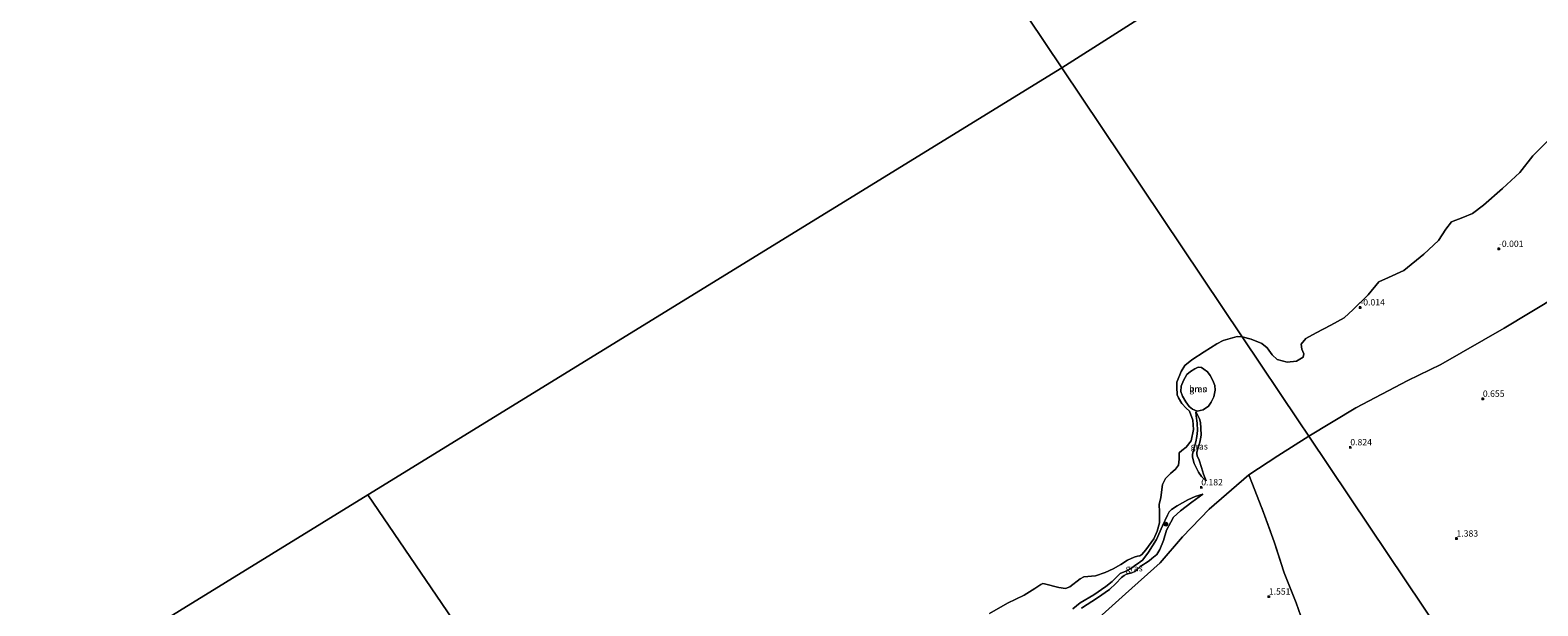
# Model space of a CAD drawing. Units: metres. Extents: x 170760 to 180003, y 487498 to 492458.
# Drawn here: x 179108 to 179701, y 490522 to 490748 of the extents above; entities that cross this region are included whole.
import ezdxf
from ezdxf.enums import TextEntityAlignment as Align

# ---------------------------------------------------------------- set-up
doc = ezdxf.new("R2010")
doc.units = ezdxf.units.M
doc.linetypes.add('IE-TERREINAFSCHEIDING', pattern=[10, 8, -2])
doc.layers.get('0').update_dxf_attribs({"lineweight": 25})
for name, color, linetype, lineweight in [('B-ME-GR-BOOM-GV-B6', 93, 'Continuous', 18), ('B-ME-GR-BOOM-S-B1', 93, 'Continuous', 18), ('B-ME-GW-KRUINLIJN-L-B1', 93, 'Continuous', 18), ('B-ME-GW-TEENLIJN-L-B1', 93, 'Continuous', 18), ('B-ME-IE-GRASLAND-GV-B6', 93, 'Continuous', 18), ('B-ME-IE-GRONDWERKLIJN-GROND_INGERICHT-GV-B6', 253, 'Continuous', 18), ('B-ME-IE-HULPGEOMETRIE-L-B1', 53, 'Continuous', 18), ('B-ME-IE-TERREINAFSCHEIDING-RASTERHEKWERK-L-B1', 8, 'IE-TERREINAFSCHEIDING', 18), ('B-ME-OB-WATERLIJN-L-B1', 133, 'OB-WATERLIJN', 18), ('B-ME-OG-WATER-GV-B6', 153, 'Continuous', 18)]:
    doc.layers.add(name, color=color, linetype=linetype, lineweight=lineweight)
doc.layers.add('B-ME-GW-HOOGTEPUNT-S-B1', color=10, linetype='Continuous')
doc.styles.add('NLCS-ISO', font='NLCS-ISO.TTF')
doc.linetypes.add('OB-WATERLIJN', pattern='A,10,[32,NLCS.SHX,S=2,R=0,X=0,Y=0],-12', length=22)

# ---------------------------------------------------------------- blocks, each defined once
blk = doc.blocks.new('hoogtepunt')
for p, q in [((-0.5, 0), (0.5, 0)), ((0, 0.5), (0, -0.5))]:
    blk.add_line(p, q)
blk = doc.blocks.new('boom')
h = blk.add_hatch(color=256)
edge = h.paths.add_edge_path()
edge.add_arc((0, 0), 0.75, 0, 360)
blk.add_circle((0, 0), 0.75)

msp = doc.modelspace()

# ---------------------------------------------------------------- linework, layer by layer
at = {"layer": 'B-ME-GR-BOOM-GV-B6'}
msp.add_polyline3d([(179567.341, 490598.557, 0.233), (179565.496, 490599.339, 0.165), (179564.203, 490600.294, 0.062), (179562.96, 490602.185, 0.057), (179561.641, 490604.406, 0.057), (179560.926, 490606.217, 0.057), (179561.138, 490608.351, 0.042), (179561.978, 490610.614, 0.032), (179563.325, 490612.973, 0.125), (179564.808, 490614.185, 0.236), (179566.4, 490615.232, 0.321), (179567.78, 490615.807, 0.302), (179569.012, 490615.667, 0.297), (179570.011, 490615.088, 0.324), (179571.38, 490613.946, 0.373), (179572.427, 490612.497, 0.512), (179573.561, 490610.629, 0.515), (179574.275, 490608.676, 0.463), (179574.417, 490606.726, 0.431), (179573.905, 490604.109, 0.424), (179572.857, 490602.089, 0.458), (179571.845, 490600.521, 0.429), (179569.788, 490599.026, 0.441), (179567.341, 490598.557, 0.233)], dxfattribs=at)
at = {"layer": 'B-ME-GW-KRUINLIJN-L-B1'}
for points in [[(179570.902, 490571.143, 0.491), (179569.917, 490573.722, 0.499), (179569.129, 490576.369, 0.539), (179568.113, 490579.211, 0.542), (179567.386, 490580.965, 0.543), (179567.236, 490581.841, 0.536), (179567.254, 490582.4, 0.535), (179568.397, 490586.277, 0.561), (179568.702, 490587.634, 0.545), (179568.881, 490589.09, 0.518), (179568.87, 490591.823, 0.499), (179568.686, 490594.076, 0.455), (179568.305, 490595.489, 0.39), (179567.45, 490597.098, 0.225), (179566.855, 490598.188, 0.031)], [(179521.884, 490520.993, 1.254), (179528.13, 490525.071, 1.284), (179532.927, 490528.34, 1.257), (179535.356, 490530.626, 1.248), (179537.652, 490533.026, 1.279), (179538.688, 490533.765, 1.281), (179539.563, 490534.311, 1.276), (179541.608, 490534.824, 1.258), (179542.803, 490535.408, 1.239), (179543.544, 490535.896, 1.244), (179544.174, 490536.597, 1.247), (179544.97, 490537.35, 1.247), (179546.213, 490538.167, 1.238), (179547.034, 490538.707, 1.238), (179548.49, 490539.636, 1.227), (179549.493, 490540.468, 1.218), (179551.466, 490542.138, 1.214), (179552.689, 490544.033, 1.21), (179554.075, 490547.557, 1.199), (179555.238, 490551.68, 1.075), (179556.974, 490554.802, 0.998), (179558.098, 490556.804, 0.943), (179560.854, 490559.334, 0.973), (179565.246, 490562.652, 0.824), (179569.549, 490565.795, 0.776)]]:
    msp.add_polyline3d(points, dxfattribs=at)
at = {"layer": 'B-ME-GW-TEENLIJN-L-B1'}
for points in [[(179566.855, 490598.188, 0.031), (179567.024, 490596.696, 0.033), (179567.368, 490593.798, 0.144), (179567.477, 490590.947, 0.182), (179567.222, 490588.527, 0.202), (179566.837, 490586.428, 0.212), (179566.23, 490584.142, 0.234), (179565.527, 490581.569, 0.256), (179565.515, 490580.384, 0.249), (179566.252, 490577.967, 0.288), (179567.918, 490574.477, 0.304), (179569.045, 490572.763, 0.311), (179570.902, 490571.143, 0.491)], [(179569.549, 490565.795, 0.776), (179566.573, 490564.948, 0.403), (179563.749, 490563.562, 0.276), (179559.444, 490561.203, 0.28), (179557.283, 490559.782, 0.254), (179556.318, 490558.946, 0.219), (179555.662, 490557.538, 0.169), (179553.756, 490553.323, 0.086), (179551.406, 490547.941, 0.016), (179548.208, 490542.978, 0.051), (179546.422, 490540.525, 0.082), (179545.794, 490539.843, 0.082), (179544.986, 490539.177, 0.1), (179544.282, 490538.714, 0.113), (179543.271, 490538.049, 0.091), (179541.164, 490536.495, 0.152), (179539.912, 490535.84, 0.162), (179537.057, 490534.603, 0.191), (179536.1, 490533.704, 0.282), (179533.949, 490531.448, 0.368), (179531.433, 490529.491, 0.347), (179526.679, 490526.23, 0.495), (179521.332, 490523.05, 0.54), (179518.486, 490520.674, 0.663)]]:
    msp.add_polyline3d(points, dxfattribs=at)
at = {"layer": 'B-ME-IE-GRASLAND-GV-B6'}
for points in [[(179709.38, 490643.911, 0.246), (179688.207, 490631.156, 0.33), (179663.25, 490616.901, 0.46), (179650.229, 490610.573, 0.506), (179629.759, 490599.824, 0.48), (179611.347, 490588.652, 0.515), (179607.314, 490594.662, 0.236), (179585.061, 490627.829, -0.199), (179588.68, 490626.902, -0.199), (179592.852, 490625.192, -0.199), (179594.985, 490623.444, -0.199), (179596.827, 490620.695, -0.199), (179598.856, 490618.818, -0.199), (179602.781, 490617.731, -0.199), (179606.531, 490618.125, -0.199), (179609.073, 490619.802, -0.199), (179609.303, 490621.139, -0.199), (179608.525, 490622.92, -0.199), (179608.319, 490624.882, -0.199), (179610.199, 490627.1, -0.199), (179614.196, 490629.37, -0.199), (179620.001, 490632.393, -0.199), (179625.201, 490635.27, -0.199), (179628.712, 490638.487, -0.199), (179634.668, 490644.301, -0.199), (179638.88, 490649.405, -0.199), (179642.698, 490651.177, -0.199), (179648.685, 490653.864, -0.199), (179656.522, 490660.337, -0.199), (179662.374, 490665.663, -0.199), (179665.202, 490670.151, -0.199), (179667.512, 490673.01, -0.199), (179671.996, 490674.724, -0.199), (179675.73, 490676.302, -0.199), (179680.112, 490679.524, -0.199), (179687.577, 490686.139, -0.199), (179694.369, 490692.39, -0.199), (179699.486, 490698.975, -0.199), (179708.538, 490708.05, -0.199)], [(179485.585, 490518.878, -0.199), (179492.77, 490522.907, -0.199), (179499.243, 490526.149, -0.199), (179503.508, 490528.686, -0.199), (179505.896, 490530.256, -0.199), (179506.617, 490530.623, -0.199), (179507.347, 490530.569, -0.199), (179512.986, 490529.146, -0.199), (179515.585, 490528.771, -0.199), (179517.224, 490529.367, -0.199), (179521.257, 490532.5, -0.199), (179522.798, 490533.246, -0.199), (179527.296, 490533.639, -0.199), (179531.095, 490535.014, -0.199), (179534.287, 490536.419, -0.199), (179537.321, 490538.146, -0.199), (179539.994, 490539.851, -0.199), (179542.566, 490541.061, -0.199), (179543.832, 490541.412, -0.199), (179544.799, 490541.567, -0.199), (179545.582, 490542.082, -0.199), (179547.179, 490543.88, -0.199), (179550.328, 490548.196, -0.199), (179551.673, 490551.271, -0.199), (179552.548, 490554.573, -0.199), (179552.576, 490558.92, -0.199), (179552.458, 490561.782, -0.199), (179553.094, 490564.553, -0.199), (179553.771, 490569.701, -0.199), (179554.925, 490572.01, -0.199), (179556.907, 490573.955, -0.199), (179558.875, 490575.677, -0.199), (179559.962, 490577.193, -0.199), (179560.337, 490579.631, -0.199), (179560.352, 490582.046, -0.199), (179561.275, 490583.081, -0.199), (179563.042, 490584.296, -0.199), (179564.977, 490586.798, -0.199), (179565.947, 490591.338, -0.199), (179565.698, 490594.968, -0.199), (179564.333, 490598.507, -0.199), (179563.027, 490599.68, -0.199), (179561.367, 490601.474, -0.199), (179560.055, 490603.712, -0.199), (179559.506, 490604.954, -0.199), (179559.376, 490607.915, -0.199), (179559.339, 490609.922, -0.199), (179561.038, 490614.085, -0.199), (179562.502, 490616.491, -0.199), (179565.241, 490618.666, -0.199), (179570.129, 490621.881, -0.199), (179575.165, 490625.032, -0.199), (179577.663, 490626.354, -0.199), (179583.173, 490627.892, -0.199), (179585.061, 490627.829, -0.199)], [(179585.061, 490627.829, -0.199), (179607.314, 490594.662, 0.236), (179611.347, 490588.652, 0.515), (179599.068, 490580.99, 0.762), (179587.645, 490573.444, 0.895), (179572.16, 490559.935, 0.98), (179561.576, 490549.089, 1.246), (179552.764, 490538.867, 1.186), (179539.224, 490526.61, 1.195), (179520.689, 490509.95, 1.148)], [(179567.341, 490598.557, 0.233), (179569.788, 490599.026, 0.441), (179571.845, 490600.521, 0.429), (179572.857, 490602.089, 0.458), (179573.905, 490604.109, 0.424), (179574.417, 490606.726, 0.431), (179574.275, 490608.676, 0.463), (179573.561, 490610.629, 0.515), (179572.427, 490612.497, 0.512), (179571.38, 490613.946, 0.373), (179570.011, 490615.088, 0.324), (179569.012, 490615.667, 0.297), (179567.78, 490615.807, 0.302), (179566.4, 490615.232, 0.321), (179564.808, 490614.185, 0.236), (179563.325, 490612.973, 0.125), (179561.978, 490610.614, 0.032), (179561.138, 490608.351, 0.042), (179560.926, 490606.217, 0.057), (179561.641, 490604.406, 0.057), (179562.96, 490602.185, 0.057), (179564.203, 490600.294, 0.062), (179565.496, 490599.339, 0.165), (179567.341, 490598.557, 0.233)], [(179570.902, 490571.143, 0.491), (179569.917, 490573.722, 0.499), (179569.129, 490576.369, 0.539), (179568.113, 490579.211, 0.542), (179567.386, 490580.965, 0.543), (179567.236, 490581.841, 0.536), (179567.254, 490582.4, 0.535), (179568.397, 490586.277, 0.561), (179568.702, 490587.634, 0.545), (179568.881, 490589.09, 0.518), (179568.87, 490591.823, 0.499), (179568.686, 490594.076, 0.455), (179568.305, 490595.489, 0.39), (179567.45, 490597.098, 0.225), (179566.855, 490598.188, 0.031), (179567.024, 490596.696, 0.033), (179567.368, 490593.798, 0.144), (179567.477, 490590.947, 0.182), (179567.222, 490588.527, 0.202), (179566.837, 490586.428, 0.212), (179566.23, 490584.142, 0.234), (179565.527, 490581.569, 0.256), (179565.515, 490580.384, 0.249), (179566.252, 490577.967, 0.288), (179567.918, 490574.477, 0.304), (179569.045, 490572.763, 0.311), (179570.902, 490571.143, 0.491)], [(179570.902, 490571.143, 0.491), (179569.045, 490572.763, 0.311), (179567.918, 490574.477, 0.304), (179566.252, 490577.967, 0.288), (179565.515, 490580.384, 0.249), (179565.527, 490581.569, 0.256), (179566.23, 490584.142, 0.234), (179566.837, 490586.428, 0.212), (179567.222, 490588.527, 0.202), (179567.477, 490590.947, 0.182), (179567.368, 490593.798, 0.144), (179567.024, 490596.696, 0.033), (179566.855, 490598.188, 0.031), (179567.45, 490597.098, 0.225), (179568.305, 490595.489, 0.39), (179568.686, 490594.076, 0.455), (179568.87, 490591.823, 0.499), (179568.881, 490589.09, 0.518), (179568.702, 490587.634, 0.545), (179568.397, 490586.277, 0.561), (179567.254, 490582.4, 0.535), (179567.236, 490581.841, 0.536), (179567.386, 490580.965, 0.543), (179568.113, 490579.211, 0.542), (179569.129, 490576.369, 0.539), (179569.917, 490573.722, 0.499), (179570.902, 490571.143, 0.491)], [(179521.884, 490520.993, 1.254), (179528.13, 490525.071, 1.284), (179532.927, 490528.34, 1.257), (179535.356, 490530.626, 1.248), (179537.652, 490533.026, 1.279), (179538.688, 490533.765, 1.281), (179539.563, 490534.311, 1.276), (179541.608, 490534.824, 1.258), (179542.803, 490535.408, 1.239), (179543.544, 490535.896, 1.244), (179544.174, 490536.597, 1.247), (179544.97, 490537.35, 1.247), (179546.213, 490538.167, 1.238), (179547.034, 490538.707, 1.238), (179548.49, 490539.636, 1.227), (179549.493, 490540.468, 1.218), (179551.466, 490542.138, 1.214), (179552.689, 490544.033, 1.21), (179554.075, 490547.557, 1.199), (179555.238, 490551.68, 1.075), (179556.974, 490554.802, 0.998), (179558.098, 490556.804, 0.943), (179560.854, 490559.334, 0.973), (179565.246, 490562.652, 0.824), (179569.549, 490565.795, 0.776), (179566.573, 490564.948, 0.403), (179563.749, 490563.562, 0.276), (179559.444, 490561.203, 0.28), (179557.283, 490559.782, 0.254), (179556.318, 490558.946, 0.219), (179555.662, 490557.538, 0.169), (179553.756, 490553.323, 0.086), (179551.406, 490547.941, 0.016), (179548.208, 490542.978, 0.051), (179546.422, 490540.525, 0.082), (179545.794, 490539.843, 0.082), (179544.986, 490539.177, 0.1), (179544.282, 490538.714, 0.113), (179543.271, 490538.049, 0.091), (179541.164, 490536.495, 0.152), (179539.912, 490535.84, 0.162), (179537.057, 490534.603, 0.191), (179536.1, 490533.704, 0.282), (179533.949, 490531.448, 0.368), (179531.433, 490529.491, 0.347), (179526.679, 490526.23, 0.495), (179521.332, 490523.05, 0.54), (179518.486, 490520.674, 0.663)], [(179518.486, 490520.674, 0.663), (179521.332, 490523.05, 0.54), (179526.679, 490526.23, 0.495), (179531.433, 490529.491, 0.347), (179533.949, 490531.448, 0.368), (179536.1, 490533.704, 0.282), (179537.057, 490534.603, 0.191), (179539.912, 490535.84, 0.162), (179541.164, 490536.495, 0.152), (179543.271, 490538.049, 0.091), (179544.282, 490538.714, 0.113), (179544.986, 490539.177, 0.1), (179545.794, 490539.843, 0.082), (179546.422, 490540.525, 0.082), (179548.208, 490542.978, 0.051), (179551.406, 490547.941, 0.016), (179553.756, 490553.323, 0.086), (179555.662, 490557.538, 0.169), (179556.318, 490558.946, 0.219), (179557.283, 490559.782, 0.254), (179559.444, 490561.203, 0.28), (179563.749, 490563.562, 0.276), (179566.573, 490564.948, 0.403), (179569.549, 490565.795, 0.776), (179565.246, 490562.652, 0.824), (179560.854, 490559.334, 0.973), (179558.098, 490556.804, 0.943), (179556.974, 490554.802, 0.998), (179555.238, 490551.68, 1.075), (179554.075, 490547.557, 1.199), (179552.689, 490544.033, 1.21), (179551.466, 490542.138, 1.214), (179549.493, 490540.468, 1.218), (179548.49, 490539.636, 1.227), (179547.034, 490538.707, 1.238), (179546.213, 490538.167, 1.238), (179544.97, 490537.35, 1.247), (179544.174, 490536.597, 1.247), (179543.544, 490535.896, 1.244), (179542.803, 490535.408, 1.239), (179541.608, 490534.824, 1.258), (179539.563, 490534.311, 1.276), (179538.688, 490533.765, 1.281), (179537.652, 490533.026, 1.279), (179535.356, 490530.626, 1.248), (179532.927, 490528.34, 1.257), (179528.13, 490525.071, 1.284), (179521.884, 490520.993, 1.254)]]:
    msp.add_polyline3d(points, dxfattribs=at)
at = {"layer": 'B-ME-IE-GRONDWERKLIJN-GROND_INGERICHT-GV-B6'}
for points in [[(179704.223, 490513.543, 1.273), (179691.967, 490511.626, 1.305), (179686.661, 490510.399, 1.435), (179680.999, 490508.528, 1.604), (179677.477, 490506.635, 1.858), (179674.45, 490504.233, 1.949), (179670.152, 490501.006, 2.197), (179663.193, 490511.378, 1.481), (179635.342, 490552.888, 1.238), (179611.347, 490588.652, 0.515), (179629.759, 490599.824, 0.48), (179650.229, 490610.573, 0.506), (179663.25, 490616.901, 0.46), (179688.207, 490631.156, 0.33), (179709.38, 490643.911, 0.246)], [(179608.125, 490517.764, 1.27), (179606.287, 490523.028, 1.482), (179601.577, 490534.916, 1.685), (179597.64, 490547.016, 1.489), (179593.474, 490558.649, 1.261), (179589.108, 490569.773, 1.038), (179587.645, 490573.444, 0.895), (179599.068, 490580.99, 0.762), (179611.347, 490588.652, 0.515), (179635.342, 490552.888, 1.238), (179663.193, 490511.378, 1.481)], [(179520.689, 490509.95, 1.148), (179539.224, 490526.61, 1.195), (179552.764, 490538.867, 1.186), (179561.576, 490549.089, 1.246), (179572.16, 490559.935, 0.98), (179587.645, 490573.444, 0.895), (179589.108, 490569.773, 1.038), (179593.474, 490558.649, 1.261), (179597.64, 490547.016, 1.489), (179601.577, 490534.916, 1.685), (179606.287, 490523.028, 1.482), (179608.125, 490517.764, 1.27)]]:
    msp.add_polyline3d(points, dxfattribs=at)
at = {"layer": 'B-ME-IE-HULPGEOMETRIE-L-B1'}
for p in [(179882.215, 490967.835, -0.199), (179240.895, 490565.517, -0.199)]:
    msp.add_line(p, (179514.054, 490733.662, -0.199), dxfattribs=at)
for points in [[(178817.243, 491772.222, -0.199), (179067.753, 491398.85, -0.199), (179073.881, 491389.716, 2.127), (179130.466, 491305.38, 1.956), (179134.943, 491298.706, -0.199), (179514.054, 490733.662, -0.199)], [(179514.054, 490733.662, -0.199), (179585.061, 490627.829, -0.199), (179607.314, 490594.662, 0.236), (179611.347, 490588.652, 0.515), (179635.342, 490552.888, 1.238), (179663.193, 490511.378, 1.481), (179670.152, 490501.006, 2.197), (179670.806, 490500.032, 2.435), (179672.631, 490497.311, 2.345), (179673.629, 490495.824, 2.286), (179674.265, 490494.876, 2.642), (179674.993, 490493.791, 2.614), (179691.5, 490469.102, 2.041), (179708.102, 490444.411, 1.909), (179718.533, 490428.897, 2.068)], [(178909.793, 490361.703, -0.199), (178955.202, 490389.655, -0.199), (178960.71, 490393.046, -0.199), (179240.895, 490565.517, -0.199)], [(179494.891, 490192.125, 1.472), (179485.917, 490205.506, 1.6), (179474.325, 490222.601, 1.574), (179469.126, 490230.267, 1.19), (179457.892, 490246.833, 0.927), (179453.842, 490252.79, 2.079), (179447.239, 490262.502, 2.49), (179444.779, 490266.119, 2.037), (179437.559, 490276.739, 1.51), (179433.879, 490282.15, 1.802), (179429.707, 490288.287, 1.605), (179426.304, 490293.304, 1.303), (179419.128, 490303.886, 1.037), (179414.512, 490310.692, 1.455), (179401.753, 490329.507, 1.27), (179392.16, 490343.576, 1.201), (179387.441, 490350.497, 0.53), (179386.554, 490351.798, 0.49), (179373.513, 490370.925, 0.201), (179365.83, 490382.2, -0.199), (179240.895, 490565.517, -0.199)]]:
    msp.add_polyline3d(points, dxfattribs=at)
at = {"layer": 'B-ME-IE-TERREINAFSCHEIDING-RASTERHEKWERK-L-B1'}
msp.add_polyline3d([(179587.645, 490573.444, 0.895), (179589.108, 490569.773, 1.038), (179593.474, 490558.649, 1.261), (179597.64, 490547.016, 1.489), (179601.577, 490534.916, 1.685), (179606.287, 490523.028, 1.482), (179608.125, 490517.764, 1.27), (179610.715, 490510.815, 1.316), (179615.054, 490498.466, 1.475), (179619.625, 490485.674, 1.428), (179624.298, 490473.089, 1.59), (179626.755, 490466.192, 1.805), (179628.516, 490459.755, 2.078)], dxfattribs=at)
at = {"layer": 'B-ME-OB-WATERLIJN-L-B1'}
for points in [[(179708.538, 490708.05, -0.199), (179699.486, 490698.975, -0.199), (179694.369, 490692.39, -0.199), (179687.577, 490686.139, -0.199), (179680.112, 490679.524, -0.199), (179675.73, 490676.302, -0.199), (179671.996, 490674.724, -0.199), (179667.512, 490673.01, -0.199), (179665.202, 490670.151, -0.199), (179662.374, 490665.663, -0.199), (179656.522, 490660.337, -0.199), (179648.685, 490653.864, -0.199), (179642.698, 490651.177, -0.199), (179638.88, 490649.405, -0.199), (179634.668, 490644.301, -0.199), (179628.712, 490638.487, -0.199), (179625.201, 490635.27, -0.199), (179620.001, 490632.393, -0.199), (179614.196, 490629.37, -0.199), (179610.199, 490627.1, -0.199), (179608.319, 490624.882, -0.199), (179608.525, 490622.92, -0.199), (179609.303, 490621.139, -0.199), (179609.073, 490619.802, -0.199), (179606.531, 490618.125, -0.199), (179602.781, 490617.731, -0.199), (179598.856, 490618.818, -0.199), (179596.827, 490620.695, -0.199), (179594.985, 490623.444, -0.199), (179592.852, 490625.192, -0.199), (179588.68, 490626.902, -0.199), (179585.061, 490627.829, -0.199)], [(179485.585, 490518.878, -0.199), (179492.77, 490522.907, -0.199), (179499.243, 490526.149, -0.199), (179503.508, 490528.686, -0.199), (179505.896, 490530.256, -0.199), (179506.617, 490530.623, -0.199), (179507.347, 490530.569, -0.199), (179512.986, 490529.146, -0.199), (179515.585, 490528.771, -0.199), (179517.224, 490529.367, -0.199), (179521.257, 490532.5, -0.199), (179522.798, 490533.246, -0.199), (179527.296, 490533.639, -0.199), (179531.095, 490535.014, -0.199), (179534.287, 490536.419, -0.199), (179537.321, 490538.146, -0.199), (179539.994, 490539.851, -0.199), (179542.566, 490541.061, -0.199), (179543.832, 490541.412, -0.199), (179544.799, 490541.567, -0.199), (179545.582, 490542.082, -0.199), (179547.179, 490543.88, -0.199), (179550.328, 490548.196, -0.199), (179551.673, 490551.271, -0.199), (179552.548, 490554.573, -0.199), (179552.576, 490558.92, -0.199), (179552.458, 490561.782, -0.199), (179553.094, 490564.553, -0.199), (179553.771, 490569.701, -0.199), (179554.925, 490572.01, -0.199), (179556.907, 490573.955, -0.199), (179558.875, 490575.677, -0.199), (179559.962, 490577.193, -0.199), (179560.337, 490579.631, -0.199), (179560.352, 490582.046, -0.199), (179561.275, 490583.081, -0.199), (179563.042, 490584.296, -0.199), (179564.977, 490586.798, -0.199), (179565.947, 490591.338, -0.199), (179565.698, 490594.968, -0.199), (179564.333, 490598.507, -0.199), (179563.027, 490599.68, -0.199), (179561.367, 490601.474, -0.199), (179560.055, 490603.712, -0.199), (179559.506, 490604.954, -0.199), (179559.376, 490607.915, -0.199), (179559.339, 490609.922, -0.199), (179561.038, 490614.085, -0.199), (179562.502, 490616.491, -0.199), (179565.241, 490618.666, -0.199), (179570.129, 490621.881, -0.199), (179575.165, 490625.032, -0.199), (179577.663, 490626.354, -0.199), (179583.173, 490627.892, -0.199), (179585.061, 490627.829, -0.199)]]:
    msp.add_polyline3d(points, dxfattribs=at)
at = {"layer": 'B-ME-OG-WATER-GV-B6'}
for points in [[(180000, 491910.875, -0.199), (180000, 491043.134, -0.199), (179882.215, 490967.835, -0.199), (179514.054, 490733.662, -0.199), (179134.943, 491298.706, -0.199)], [(179134.943, 491298.706, -0.199), (179514.054, 490733.662, -0.199), (179240.895, 490565.517, -0.199), (178960.71, 490393.046, -0.199)], [(179708.538, 490708.05, -0.199), (179699.486, 490698.975, -0.199), (179694.369, 490692.39, -0.199), (179687.577, 490686.139, -0.199), (179680.112, 490679.524, -0.199), (179675.73, 490676.302, -0.199), (179671.996, 490674.724, -0.199), (179667.512, 490673.01, -0.199), (179665.202, 490670.151, -0.199), (179662.374, 490665.663, -0.199), (179656.522, 490660.337, -0.199), (179648.685, 490653.864, -0.199), (179642.698, 490651.177, -0.199), (179638.88, 490649.405, -0.199), (179634.668, 490644.301, -0.199), (179628.712, 490638.487, -0.199), (179625.201, 490635.27, -0.199), (179620.001, 490632.393, -0.199), (179614.196, 490629.37, -0.199), (179610.199, 490627.1, -0.199), (179608.319, 490624.882, -0.199), (179608.525, 490622.92, -0.199), (179609.303, 490621.139, -0.199), (179609.073, 490619.802, -0.199), (179606.531, 490618.125, -0.199), (179602.781, 490617.731, -0.199), (179598.856, 490618.818, -0.199), (179596.827, 490620.695, -0.199), (179594.985, 490623.444, -0.199), (179592.852, 490625.192, -0.199), (179588.68, 490626.902, -0.199), (179585.061, 490627.829, -0.199), (179514.054, 490733.662, -0.199), (179882.215, 490967.835, -0.199)], [(179365.83, 490382.2, -0.199), (179240.895, 490565.517, -0.199), (179514.054, 490733.662, -0.199), (179585.061, 490627.829, -0.199)], [(179585.061, 490627.829, -0.199), (179583.173, 490627.892, -0.199), (179577.663, 490626.354, -0.199), (179575.165, 490625.032, -0.199), (179570.129, 490621.881, -0.199), (179565.241, 490618.666, -0.199), (179562.502, 490616.491, -0.199), (179561.038, 490614.085, -0.199), (179559.339, 490609.922, -0.199), (179559.376, 490607.915, -0.199), (179559.506, 490604.954, -0.199), (179560.055, 490603.712, -0.199), (179561.367, 490601.474, -0.199), (179563.027, 490599.68, -0.199), (179564.333, 490598.507, -0.199), (179565.698, 490594.968, -0.199), (179565.947, 490591.338, -0.199), (179564.977, 490586.798, -0.199), (179563.042, 490584.296, -0.199), (179561.275, 490583.081, -0.199), (179560.352, 490582.046, -0.199), (179560.337, 490579.631, -0.199), (179559.962, 490577.193, -0.199), (179558.875, 490575.677, -0.199), (179556.907, 490573.955, -0.199), (179554.925, 490572.01, -0.199), (179553.771, 490569.701, -0.199), (179553.094, 490564.553, -0.199), (179552.458, 490561.782, -0.199), (179552.576, 490558.92, -0.199), (179552.548, 490554.573, -0.199), (179551.673, 490551.271, -0.199), (179550.328, 490548.196, -0.199), (179547.179, 490543.88, -0.199), (179545.582, 490542.082, -0.199), (179544.799, 490541.567, -0.199), (179543.832, 490541.412, -0.199), (179542.566, 490541.061, -0.199), (179539.994, 490539.851, -0.199), (179537.321, 490538.146, -0.199), (179534.287, 490536.419, -0.199), (179531.095, 490535.014, -0.199), (179527.296, 490533.639, -0.199), (179522.798, 490533.246, -0.199), (179521.257, 490532.5, -0.199), (179517.224, 490529.367, -0.199), (179515.585, 490528.771, -0.199), (179512.986, 490529.146, -0.199), (179507.347, 490530.569, -0.199), (179506.617, 490530.623, -0.199), (179505.896, 490530.256, -0.199), (179503.508, 490528.686, -0.199), (179499.243, 490526.149, -0.199), (179492.77, 490522.907, -0.199), (179485.585, 490518.878, -0.199)], [(178960.71, 490393.046, -0.199), (179240.895, 490565.517, -0.199), (179365.83, 490382.2, -0.199)]]:
    msp.add_polyline3d(points, dxfattribs=at)

# ---------------------------------------------------------------- block references
at = {"layer": 'B-ME-GR-BOOM-S-B1', "rotation": 90}
msp.add_blockref('boom', (179555.008, 490554.047, 0.479), dxfattribs=at)
at = {"layer": 'B-ME-GW-HOOGTEPUNT-S-B1', "rotation": 90}
for p in [(179686.123, 490662.367, -0.001), (179686.123, 490662.367, -0.001), (179631.557, 490639.331, -0.014), (179631.557, 490639.331, -0.014), (179679.831, 490603.368, 0.655), (179679.831, 490603.368, 0.655), (179627.648, 490584.266, 0.824), (179627.648, 490584.266, 0.824), (179568.989, 490568.506, 0.182), (179568.989, 490568.506, 0.182), (179669.44, 490548.355, 1.383), (179669.44, 490548.355, 1.383), (179595.569, 490525.516, 1.551), (179595.569, 490525.516, 1.551)]:
    msp.add_blockref('hoogtepunt', p, dxfattribs=at)

# ---------------------------------------------------------------- texts
at = {"layer": 'B-ME-GR-BOOM-GV-B6', "ltscale": 0.2, "style": 'NLCS-ISO'}
msp.add_text('bmn', height=2.5, dxfattribs=at).set_placement((179567.867, 490607.32), align=Align.MIDDLE_CENTER)
at = {"layer": 'B-ME-GW-HOOGTEPUNT-S-B1', "ltscale": 0.2, "style": 'NLCS-ISO'}
for s, p in [('-0.001', (179686.123, 490662.367, -0.001)), ('-0.001', (179686.123, 490662.367, -0.001)), ('-0.014', (179631.557, 490639.331, -0.014)), ('-0.014', (179631.557, 490639.331, -0.014)), ('0.655', (179679.831, 490603.368, 0.655)), ('0.655', (179679.831, 490603.368, 0.655)), ('0.824', (179627.648, 490584.266, 0.824)), ('0.824', (179627.648, 490584.266, 0.824)), ('0.182', (179568.989, 490568.506, 0.182)), ('0.182', (179568.989, 490568.506, 0.182)), ('1.383', (179669.44, 490548.355, 1.383)), ('1.383', (179669.44, 490548.355, 1.383)), ('1.551', (179595.569, 490525.516, 1.551)), ('1.551', (179595.569, 490525.516, 1.551))]:
    msp.add_text(s, height=2.5, dxfattribs=at).set_placement(p, align=Align.BOTTOM_LEFT)
at = {"layer": 'B-ME-IE-GRASLAND-GV-B6', "ltscale": 0.2, "style": 'NLCS-ISO'}
for p in [(179567.671, 490607.182), (179568.208, 490584.666), (179568.208, 490584.666), (179542.576, 490536.701), (179542.576, 490536.701)]:
    msp.add_text('gras', height=2.5, dxfattribs=at).set_placement(p, align=Align.MIDDLE_CENTER)

doc.saveas('drawing.dxf')
